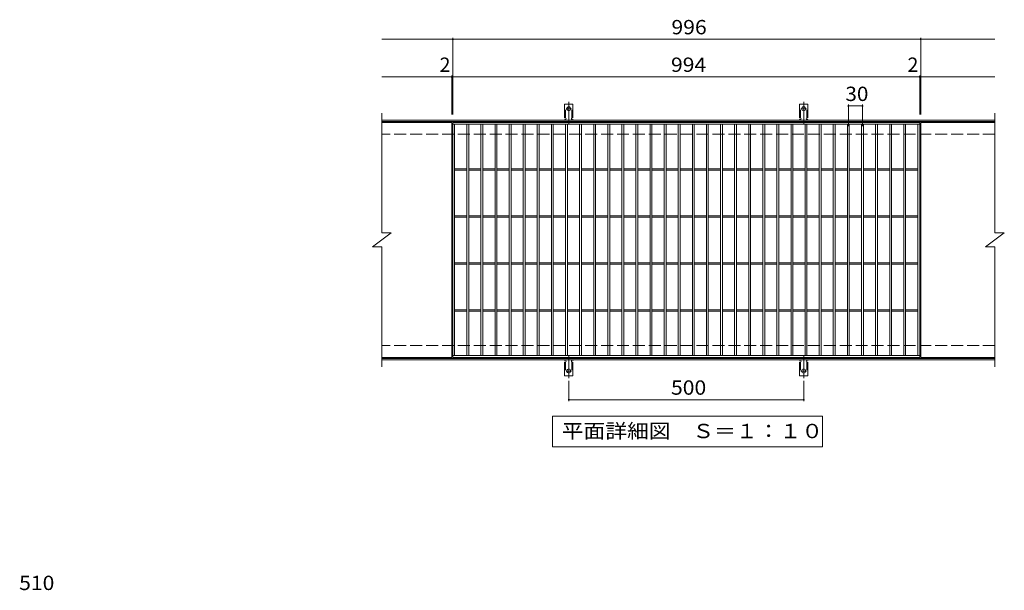
# Model space of a CAD drawing. Units: millimetres. Extents: x -1506 to 1796, y -1382 to 1293.
# Drawn here: x -1402 to 694, y 79 to 1293 of the extents above; entities that cross this region are included whole.
import ezdxf

# ---------------------------------------------------------------- set-up
doc = ezdxf.new("R2010")
doc.units = ezdxf.units.MM
doc.header["$LTSCALE"] = 10
for name, pattern in [('JWW_CENTER2', [13.546667, 11.006667, -0.846667, 0.846667, -0.846667]), ('JWW_DASHED2', [3.386667, 1.693333, -1.693333]), ('JWW_DASHED3', [3.386667, 2.54, -0.846667])]:
    doc.linetypes.add(name, pattern=pattern)
for name, color, linetype in [('C-1', 7, 'Continuous'), ('C-2', 7, 'Continuous'), ('C-4', 7, 'Continuous'), ('C-5', 7, 'Continuous'), ('C-A', 7, 'Continuous'), ('D-4', 7, 'Continuous')]:
    doc.layers.add(name, color=color, linetype=linetype)
doc.styles.add('ＭＳ ゴシック', font='txt', dxfattribs={"height": 1})

msp = doc.modelspace()

# ---------------------------------------------------------------- linework, layer by layer
at = {"layer": 'C-1', "color": 2, "linetype": 'Continuous', "lineweight": 9}
for p, q in [((674.1, 1079.8), (-630.9, 1079.8)), ((674.1, 1076.8), (-630.9, 1076.8)), ((674.1, 572.8), (-630.9, 572.8)), ((674.1, 569.8), (-630.9, 569.8))]:
    msp.add_line(p, q, dxfattribs=at)
at = {"layer": 'C-1', "color": 2, "linetype": 'JWW_DASHED3', "lineweight": 9}
for p, q in [((674.1, 1049.8), (-630.9, 1049.8)), ((674.1, 599.8), (-630.9, 599.8))]:
    msp.add_line(p, q, dxfattribs=at)
at = {"layer": 'C-2', "color": 3, "linetype": 'Continuous', "lineweight": 9}
for p, q in [((-630.9, 1094.8), (-630.9, 839.8)), ((674.1, 1094.8), (674.1, 839.8)), ((-481.9, 1074.8), (-630.9, 1074.8)), ((-481.9, 1074.8), (-481.9, 574.8)), ((-479.9, 574.8), (-479.9, 1074.8)), ((-479.9, 1074.8), (514.1, 1074.8)), ((-479.9, 1070.8), (514.1, 1070.8)), ((-475.9, 578.8), (-475.9, 1070.8)), ((-449.9, 578.8), (-449.9, 1070.8)), ((-445.9, 578.8), (-445.9, 1070.8)), ((-419.9, 578.8), (-419.9, 1070.8)), ((-415.9, 578.8), (-415.9, 1070.8)), ((-389.9, 578.8), (-389.9, 1070.8)), ((-385.9, 578.8), (-385.9, 1070.8)), ((-359.9, 578.8), (-359.9, 1070.8)), ((-355.9, 578.8), (-355.9, 1070.8)), ((-329.9, 578.8), (-329.9, 1070.8)), ((-325.9, 578.8), (-325.9, 1070.8)), ((-299.9, 578.8), (-299.9, 1070.8)), ((-295.9, 578.8), (-295.9, 1070.8)), ((-269.9, 578.8), (-269.9, 1070.8)), ((-265.9, 578.8), (-265.9, 1070.8)), ((-239.9, 578.8), (-239.9, 1070.8)), ((-235.9, 578.8), (-235.9, 1070.8)), ((-209.9, 578.8), (-209.9, 1070.8)), ((-205.9, 578.8), (-205.9, 1070.8)), ((-179.9, 578.8), (-179.9, 1070.8)), ((-175.9, 578.8), (-175.9, 1070.8)), ((-149.9, 578.8), (-149.9, 1070.8)), ((-145.9, 578.8), (-145.9, 1070.8)), ((-119.9, 578.8), (-119.9, 1070.8)), ((-115.9, 578.8), (-115.9, 1070.8)), ((-89.9, 578.8), (-89.9, 1070.8)), ((-85.9, 578.8), (-85.9, 1070.8)), ((-59.9, 578.8), (-59.9, 1070.8)), ((-55.9, 578.8), (-55.9, 1070.8)), ((-29.9, 578.8), (-29.9, 1070.8)), ((-25.9, 578.8), (-25.9, 1070.8)), ((0.1, 578.8), (0.1, 1070.8)), ((4.1, 578.8), (4.1, 1070.8)), ((30.1, 578.8), (30.1, 1070.8)), ((34.1, 578.8), (34.1, 1070.8)), ((60.1, 578.8), (60.1, 1070.8)), ((64.1, 578.8), (64.1, 1070.8)), ((90.1, 578.8), (90.1, 1070.8)), ((94.1, 578.8), (94.1, 1070.8)), ((120.1, 578.8), (120.1, 1070.8)), ((124.1, 578.8), (124.1, 1070.8)), ((150.1, 578.8), (150.1, 1070.8)), ((154.1, 578.8), (154.1, 1070.8)), ((180.1, 578.8), (180.1, 1070.8)), ((184.1, 578.8), (184.1, 1070.8)), ((210.1, 578.8), (210.1, 1070.8)), ((214.1, 578.8), (214.1, 1070.8)), ((240.1, 578.8), (240.1, 1070.8)), ((244.1, 578.8), (244.1, 1070.8)), ((270.1, 578.8), (270.1, 1070.8)), ((274.1, 578.8), (274.1, 1070.8)), ((300.1, 578.8), (300.1, 1070.8)), ((304.1, 578.8), (304.1, 1070.8)), ((330.1, 578.8), (330.1, 1070.8)), ((334.1, 578.8), (334.1, 1070.8)), ((360.1, 578.8), (360.1, 1070.8)), ((364.1, 578.8), (364.1, 1070.8)), ((390.1, 578.8), (390.1, 1070.8)), ((394.1, 578.8), (394.1, 1070.8)), ((420.1, 578.8), (420.1, 1070.8)), ((424.1, 578.8), (424.1, 1070.8)), ((450.1, 578.8), (450.1, 1070.8)), ((454.1, 578.8), (454.1, 1070.8)), ((480.1, 578.8), (480.1, 1070.8)), ((484.1, 578.8), (484.1, 1070.8)), ((510.1, 578.8), (510.1, 1070.8)), ((514.1, 1074.8), (514.1, 574.8)), ((516.1, 1074.8), (516.1, 574.8)), ((674.1, 1074.8), (516.1, 1074.8)), ((-475.9, 976.3), (-449.9, 976.3)), ((-475.9, 973.3), (-449.9, 973.3)), ((-445.9, 976.3), (-419.9, 976.3)), ((-445.9, 973.3), (-419.9, 973.3)), ((-415.9, 976.3), (-389.9, 976.3)), ((-415.9, 973.3), (-389.9, 973.3)), ((-385.9, 976.3), (-359.9, 976.3)), ((-385.9, 973.3), (-359.9, 973.3)), ((-355.9, 976.3), (-329.9, 976.3)), ((-355.9, 973.3), (-329.9, 973.3)), ((-325.9, 976.3), (-299.9, 976.3)), ((-325.9, 973.3), (-299.9, 973.3)), ((-295.9, 976.3), (-269.9, 976.3)), ((-295.9, 973.3), (-269.9, 973.3)), ((-265.9, 976.3), (-239.9, 976.3)), ((-265.9, 973.3), (-239.9, 973.3)), ((-235.9, 976.3), (-209.9, 976.3)), ((-235.9, 973.3), (-209.9, 973.3)), ((-205.9, 976.3), (-179.9, 976.3)), ((-205.9, 973.3), (-179.9, 973.3)), ((-175.9, 976.3), (-149.9, 976.3)), ((-175.9, 973.3), (-149.9, 973.3)), ((-145.9, 976.3), (-119.9, 976.3)), ((-145.9, 973.3), (-119.9, 973.3)), ((-115.9, 976.3), (-89.9, 976.3)), ((-115.9, 973.3), (-89.9, 973.3)), ((-85.9, 976.3), (-59.9, 976.3)), ((-85.9, 973.3), (-59.9, 973.3)), ((-55.9, 976.3), (-29.9, 976.3)), ((-55.9, 973.3), (-29.9, 973.3)), ((-25.9, 976.3), (0.1, 976.3)), ((-25.9, 973.3), (0.1, 973.3)), ((4.1, 976.3), (30.1, 976.3)), ((4.1, 973.3), (30.1, 973.3)), ((34.1, 976.3), (60.1, 976.3)), ((34.1, 973.3), (60.1, 973.3)), ((64.1, 976.3), (90.1, 976.3)), ((64.1, 973.3), (90.1, 973.3)), ((94.1, 976.3), (120.1, 976.3)), ((94.1, 973.3), (120.1, 973.3)), ((124.1, 976.3), (150.1, 976.3)), ((124.1, 973.3), (150.1, 973.3)), ((154.1, 976.3), (180.1, 976.3)), ((154.1, 973.3), (180.1, 973.3)), ((184.1, 976.3), (210.1, 976.3)), ((184.1, 973.3), (210.1, 973.3)), ((214.1, 976.3), (240.1, 976.3)), ((214.1, 973.3), (240.1, 973.3)), ((244.1, 976.3), (270.1, 976.3)), ((244.1, 973.3), (270.1, 973.3)), ((274.1, 976.3), (300.1, 976.3)), ((274.1, 973.3), (300.1, 973.3)), ((304.1, 976.3), (330.1, 976.3)), ((304.1, 973.3), (330.1, 973.3)), ((334.1, 976.3), (360.1, 976.3)), ((334.1, 973.3), (360.1, 973.3)), ((364.1, 976.3), (390.1, 976.3)), ((364.1, 973.3), (390.1, 973.3)), ((394.1, 976.3), (420.1, 976.3)), ((394.1, 973.3), (420.1, 973.3)), ((424.1, 976.3), (450.1, 976.3)), ((424.1, 973.3), (450.1, 973.3)), ((454.1, 976.3), (480.1, 976.3)), ((454.1, 973.3), (480.1, 973.3)), ((484.1, 976.3), (510.1, 976.3)), ((484.1, 973.3), (510.1, 973.3)), ((-475.9, 876.3), (-449.9, 876.3)), ((-475.9, 873.3), (-449.9, 873.3)), ((-445.9, 876.3), (-419.9, 876.3)), ((-445.9, 873.3), (-419.9, 873.3)), ((-415.9, 876.3), (-389.9, 876.3)), ((-415.9, 873.3), (-389.9, 873.3)), ((-385.9, 876.3), (-359.9, 876.3)), ((-385.9, 873.3), (-359.9, 873.3)), ((-355.9, 876.3), (-329.9, 876.3)), ((-355.9, 873.3), (-329.9, 873.3)), ((-325.9, 876.3), (-299.9, 876.3)), ((-325.9, 873.3), (-299.9, 873.3)), ((-295.9, 876.3), (-269.9, 876.3)), ((-295.9, 873.3), (-269.9, 873.3)), ((-265.9, 876.3), (-239.9, 876.3)), ((-265.9, 873.3), (-239.9, 873.3)), ((-235.9, 876.3), (-209.9, 876.3)), ((-235.9, 873.3), (-209.9, 873.3)), ((-205.9, 876.3), (-179.9, 876.3)), ((-205.9, 873.3), (-179.9, 873.3)), ((-175.9, 876.3), (-149.9, 876.3)), ((-175.9, 873.3), (-149.9, 873.3)), ((-145.9, 876.3), (-119.9, 876.3)), ((-145.9, 873.3), (-119.9, 873.3)), ((-115.9, 876.3), (-89.9, 876.3)), ((-115.9, 873.3), (-89.9, 873.3)), ((-85.9, 876.3), (-59.9, 876.3)), ((-85.9, 873.3), (-59.9, 873.3)), ((-55.9, 876.3), (-29.9, 876.3)), ((-55.9, 873.3), (-29.9, 873.3)), ((-25.9, 876.3), (0.1, 876.3)), ((-25.9, 873.3), (0.1, 873.3)), ((4.1, 876.3), (30.1, 876.3)), ((4.1, 873.3), (30.1, 873.3)), ((34.1, 876.3), (60.1, 876.3)), ((34.1, 873.3), (60.1, 873.3)), ((64.1, 876.3), (90.1, 876.3)), ((64.1, 873.3), (90.1, 873.3)), ((94.1, 876.3), (120.1, 876.3)), ((94.1, 873.3), (120.1, 873.3)), ((124.1, 876.3), (150.1, 876.3)), ((124.1, 873.3), (150.1, 873.3)), ((154.1, 876.3), (180.1, 876.3)), ((154.1, 873.3), (180.1, 873.3)), ((184.1, 876.3), (210.1, 876.3)), ((184.1, 873.3), (210.1, 873.3)), ((214.1, 876.3), (240.1, 876.3)), ((214.1, 873.3), (240.1, 873.3)), ((244.1, 876.3), (270.1, 876.3)), ((244.1, 873.3), (270.1, 873.3)), ((274.1, 876.3), (300.1, 876.3)), ((274.1, 873.3), (300.1, 873.3)), ((304.1, 876.3), (330.1, 876.3)), ((304.1, 873.3), (330.1, 873.3)), ((334.1, 876.3), (360.1, 876.3)), ((334.1, 873.3), (360.1, 873.3)), ((364.1, 876.3), (390.1, 876.3)), ((364.1, 873.3), (390.1, 873.3)), ((394.1, 876.3), (420.1, 876.3)), ((394.1, 873.3), (420.1, 873.3)), ((424.1, 876.3), (450.1, 876.3)), ((424.1, 873.3), (450.1, 873.3)), ((454.1, 876.3), (480.1, 876.3)), ((454.1, 873.3), (480.1, 873.3)), ((484.1, 876.3), (510.1, 876.3)), ((484.1, 873.3), (510.1, 873.3)), ((-650.9, 809.8), (-610.9, 839.8)), ((-630.9, 839.8), (-610.9, 839.8)), ((654.1, 809.8), (694.1, 839.8)), ((674.1, 839.8), (694.1, 839.8)), ((-650.9, 809.8), (-630.9, 809.8)), ((-630.9, 809.8), (-630.9, 554.8)), ((654.1, 809.8), (674.1, 809.8)), ((674.1, 809.8), (674.1, 554.8)), ((-475.9, 776.3), (-449.9, 776.3)), ((-445.9, 776.3), (-419.9, 776.3)), ((-415.9, 776.3), (-389.9, 776.3)), ((-385.9, 776.3), (-359.9, 776.3)), ((-355.9, 776.3), (-329.9, 776.3)), ((-325.9, 776.3), (-299.9, 776.3)), ((-295.9, 776.3), (-269.9, 776.3)), ((-265.9, 776.3), (-239.9, 776.3)), ((-235.9, 776.3), (-209.9, 776.3)), ((-205.9, 776.3), (-179.9, 776.3)), ((-175.9, 776.3), (-149.9, 776.3)), ((-145.9, 776.3), (-119.9, 776.3)), ((-115.9, 776.3), (-89.9, 776.3)), ((-85.9, 776.3), (-59.9, 776.3)), ((-55.9, 776.3), (-29.9, 776.3)), ((-25.9, 776.3), (0.1, 776.3)), ((4.1, 776.3), (30.1, 776.3)), ((34.1, 776.3), (60.1, 776.3)), ((64.1, 776.3), (90.1, 776.3)), ((94.1, 776.3), (120.1, 776.3)), ((124.1, 776.3), (150.1, 776.3)), ((154.1, 776.3), (180.1, 776.3)), ((184.1, 776.3), (210.1, 776.3)), ((214.1, 776.3), (240.1, 776.3)), ((244.1, 776.3), (270.1, 776.3)), ((274.1, 776.3), (300.1, 776.3)), ((304.1, 776.3), (330.1, 776.3)), ((334.1, 776.3), (360.1, 776.3)), ((364.1, 776.3), (390.1, 776.3)), ((394.1, 776.3), (420.1, 776.3)), ((424.1, 776.3), (450.1, 776.3)), ((454.1, 776.3), (480.1, 776.3)), ((484.1, 776.3), (510.1, 776.3)), ((-475.9, 773.3), (-449.9, 773.3)), ((-445.9, 773.3), (-419.9, 773.3)), ((-415.9, 773.3), (-389.9, 773.3)), ((-385.9, 773.3), (-359.9, 773.3)), ((-355.9, 773.3), (-329.9, 773.3)), ((-325.9, 773.3), (-299.9, 773.3)), ((-295.9, 773.3), (-269.9, 773.3)), ((-265.9, 773.3), (-239.9, 773.3)), ((-235.9, 773.3), (-209.9, 773.3)), ((-205.9, 773.3), (-179.9, 773.3)), ((-175.9, 773.3), (-149.9, 773.3)), ((-145.9, 773.3), (-119.9, 773.3)), ((-115.9, 773.3), (-89.9, 773.3)), ((-85.9, 773.3), (-59.9, 773.3)), ((-55.9, 773.3), (-29.9, 773.3)), ((-25.9, 773.3), (0.1, 773.3)), ((4.1, 773.3), (30.1, 773.3)), ((34.1, 773.3), (60.1, 773.3)), ((64.1, 773.3), (90.1, 773.3)), ((94.1, 773.3), (120.1, 773.3)), ((124.1, 773.3), (150.1, 773.3)), ((154.1, 773.3), (180.1, 773.3)), ((184.1, 773.3), (210.1, 773.3)), ((214.1, 773.3), (240.1, 773.3)), ((244.1, 773.3), (270.1, 773.3)), ((274.1, 773.3), (300.1, 773.3)), ((304.1, 773.3), (330.1, 773.3)), ((334.1, 773.3), (360.1, 773.3)), ((364.1, 773.3), (390.1, 773.3)), ((394.1, 773.3), (420.1, 773.3)), ((424.1, 773.3), (450.1, 773.3)), ((454.1, 773.3), (480.1, 773.3)), ((484.1, 773.3), (510.1, 773.3)), ((-475.9, 676.3), (-449.9, 676.3)), ((-475.9, 673.3), (-449.9, 673.3)), ((-445.9, 676.3), (-419.9, 676.3)), ((-445.9, 673.3), (-419.9, 673.3)), ((-415.9, 676.3), (-389.9, 676.3)), ((-415.9, 673.3), (-389.9, 673.3)), ((-385.9, 676.3), (-359.9, 676.3)), ((-385.9, 673.3), (-359.9, 673.3)), ((-355.9, 676.3), (-329.9, 676.3)), ((-355.9, 673.3), (-329.9, 673.3)), ((-325.9, 676.3), (-299.9, 676.3)), ((-325.9, 673.3), (-299.9, 673.3)), ((-295.9, 676.3), (-269.9, 676.3)), ((-295.9, 673.3), (-269.9, 673.3)), ((-265.9, 676.3), (-239.9, 676.3)), ((-265.9, 673.3), (-239.9, 673.3)), ((-235.9, 676.3), (-209.9, 676.3)), ((-235.9, 673.3), (-209.9, 673.3)), ((-205.9, 676.3), (-179.9, 676.3)), ((-205.9, 673.3), (-179.9, 673.3)), ((-175.9, 676.3), (-149.9, 676.3)), ((-175.9, 673.3), (-149.9, 673.3)), ((-145.9, 676.3), (-119.9, 676.3)), ((-145.9, 673.3), (-119.9, 673.3)), ((-115.9, 676.3), (-89.9, 676.3)), ((-115.9, 673.3), (-89.9, 673.3)), ((-85.9, 676.3), (-59.9, 676.3)), ((-85.9, 673.3), (-59.9, 673.3)), ((-55.9, 676.3), (-29.9, 676.3)), ((-55.9, 673.3), (-29.9, 673.3)), ((-25.9, 676.3), (0.1, 676.3)), ((-25.9, 673.3), (0.1, 673.3)), ((4.1, 676.3), (30.1, 676.3)), ((4.1, 673.3), (30.1, 673.3)), ((34.1, 676.3), (60.1, 676.3)), ((34.1, 673.3), (60.1, 673.3)), ((64.1, 676.3), (90.1, 676.3)), ((64.1, 673.3), (90.1, 673.3)), ((94.1, 676.3), (120.1, 676.3)), ((94.1, 673.3), (120.1, 673.3)), ((124.1, 676.3), (150.1, 676.3)), ((124.1, 673.3), (150.1, 673.3)), ((154.1, 676.3), (180.1, 676.3)), ((154.1, 673.3), (180.1, 673.3)), ((184.1, 676.3), (210.1, 676.3)), ((184.1, 673.3), (210.1, 673.3)), ((214.1, 676.3), (240.1, 676.3)), ((214.1, 673.3), (240.1, 673.3)), ((244.1, 676.3), (270.1, 676.3)), ((244.1, 673.3), (270.1, 673.3)), ((274.1, 676.3), (300.1, 676.3)), ((274.1, 673.3), (300.1, 673.3)), ((304.1, 676.3), (330.1, 676.3)), ((304.1, 673.3), (330.1, 673.3)), ((334.1, 676.3), (360.1, 676.3)), ((334.1, 673.3), (360.1, 673.3)), ((364.1, 676.3), (390.1, 676.3)), ((364.1, 673.3), (390.1, 673.3)), ((394.1, 676.3), (420.1, 676.3)), ((394.1, 673.3), (420.1, 673.3)), ((424.1, 676.3), (450.1, 676.3)), ((424.1, 673.3), (450.1, 673.3)), ((454.1, 676.3), (480.1, 676.3)), ((454.1, 673.3), (480.1, 673.3)), ((484.1, 676.3), (510.1, 676.3)), ((484.1, 673.3), (510.1, 673.3)), ((-481.9, 574.8), (-630.9, 574.8)), ((514.1, 578.8), (-479.9, 578.8)), ((514.1, 574.8), (-479.9, 574.8)), ((674.1, 574.8), (516.1, 574.8))]:
    msp.add_line(p, q, dxfattribs=at)
at = {"layer": 'C-4', "color": 7, "linetype": 'Continuous', "lineweight": 9}
for p, q in [((-630.9, 1251.8), (674.1, 1251.8)), ((-479.9, 1091.8), (-479.9, 1254.8)), ((516.1, 1091.8), (516.1, 1254.8)), ((-481.9, 1091.8), (-481.9, 1174.8)), ((514.1, 1091.8), (514.1, 1174.8)), ((-630.9, 1171.8), (674.1, 1171.8)), ((362.1, 1066.8), (362.1, 1112.8)), ((392.1, 1066.8), (392.1, 1112.8)), ((362.1, 1109.8), (392.1, 1109.8)), ((-232.9, 525.1), (-232.9, 481.8)), ((267.1, 525.1), (267.1, 481.8)), ((-232.9, 484.8), (267.1, 484.8))]:
    msp.add_line(p, q, dxfattribs=at)
at = {"layer": 'C-4', "color": 7, "linetype": 'Continuous', "lineweight": 9, "const_width": 2}
for points in [[(-478.9, 1251.8, 0.414214), (-479.9, 1252.8, 0.414214), (-480.9, 1251.8, 0.414214), (-479.9, 1250.8, 0.414214)], [(517.1, 1251.8, 0.414214), (516.1, 1252.8, 0.414214), (515.1, 1251.8, 0.414214), (516.1, 1250.8, 0.414214)], [(-480.9, 1171.8, 0.414214), (-481.9, 1172.8, 0.414214), (-482.9, 1171.8, 0.414214), (-481.9, 1170.8, 0.414214)], [(-478.9, 1171.8, 0.414214), (-479.9, 1172.8, 0.414214), (-480.9, 1171.8, 0.414214), (-479.9, 1170.8, 0.414214)], [(515.1, 1171.8, 0.414214), (514.1, 1172.8, 0.414214), (513.1, 1171.8, 0.414214), (514.1, 1170.8, 0.414214)], [(517.1, 1171.8, 0.414214), (516.1, 1172.8, 0.414214), (515.1, 1171.8, 0.414214), (516.1, 1170.8, 0.414214)], [(363.1, 1109.8, 0.414214), (362.1, 1110.8, 0.414214), (361.1, 1109.8, 0.414214), (362.1, 1108.8, 0.414214)], [(393.1, 1109.8, 0.414214), (392.1, 1110.8, 0.414214), (391.1, 1109.8, 0.414214), (392.1, 1108.8, 0.414214)], [(-231.9, 484.8, 0.414214), (-232.9, 485.8, 0.414214), (-233.9, 484.8, 0.414214), (-232.9, 483.8, 0.414214)], [(268.1, 484.8, 0.414214), (267.1, 485.8, 0.414214), (266.1, 484.8, 0.414214), (267.1, 483.8, 0.414214)]]:
    msp.add_lwpolyline(points, format="xyb", close=True, dxfattribs=at)
at = {"layer": 'C-5', "color": 7, "linetype": 'Continuous', "lineweight": 9}
for p, q in [((-267.9, 384.8), (-267.9, 449.8)), ((-267.9, 449.8), (307.1, 449.8)), ((307.1, 449.8), (307.1, 384.8)), ((307.1, 384.8), (-267.9, 384.8))]:
    msp.add_line(p, q, dxfattribs=at)
at = {"layer": 'C-A', "color": 3, "linetype": 'Continuous', "lineweight": 9}
for p, q in [((-241.7, 1084.8), (-241.7, 1113.8)), ((-224.2, 1113.8), (-241.7, 1113.8)), ((-224.2, 1084.8), (-224.2, 1113.8)), ((258.3, 1084.8), (258.3, 1113.8)), ((275.8, 1113.8), (258.3, 1113.8)), ((275.8, 1084.8), (275.8, 1113.8)), ((-241.7, 1084.8), (-240.4, 1084.8)), ((-240.9, 1080.8), (-240.4, 1080.8)), ((-224.2, 1084.8), (-225.4, 1084.8)), ((-225.4, 1080.8), (-224.9, 1080.8)), ((258.3, 1084.8), (259.6, 1084.8)), ((259.1, 1080.8), (259.6, 1080.8)), ((275.8, 1084.8), (274.6, 1084.8)), ((274.6, 1080.8), (275.1, 1080.8)), ((-240.9, 568.8), (-240.4, 568.8)), ((-225.4, 568.8), (-224.9, 568.8)), ((259.1, 568.8), (259.6, 568.8)), ((274.6, 568.8), (275.1, 568.8)), ((-241.7, 564.8), (-240.4, 564.8)), ((-241.7, 564.8), (-241.7, 535.8)), ((-224.2, 564.8), (-225.4, 564.8)), ((-224.2, 564.8), (-224.2, 535.8)), ((258.3, 564.8), (259.6, 564.8)), ((258.3, 564.8), (258.3, 535.8)), ((275.8, 564.8), (274.6, 564.8)), ((275.8, 564.8), (275.8, 535.8)), ((-224.2, 535.8), (-241.7, 535.8)), ((275.8, 535.8), (258.3, 535.8))]:
    msp.add_line(p, q, dxfattribs=at)
at = {"layer": 'C-A', "color": 3, "linetype": 'JWW_DASHED2', "lineweight": 9}
for p, q in [((-239.7, 1084.6), (-239.7, 1113.8)), ((-226.2, 1084.6), (-226.2, 1113.8)), ((260.3, 1084.6), (260.3, 1113.8)), ((273.8, 1084.6), (273.8, 1113.8)), ((-239.7, 564.9), (-239.7, 535.8)), ((-226.2, 564.9), (-226.2, 535.8)), ((260.3, 564.9), (260.3, 535.8)), ((273.8, 564.9), (273.8, 535.8))]:
    msp.add_line(p, q, dxfattribs=at)
at = {"layer": 'C-A', "color": 7, "linetype": 'JWW_CENTER2', "lineweight": 9}
for p, q in [((-232.9, 1071.3), (-232.9, 1118.7)), ((267.1, 1071.3), (267.1, 1118.7)), ((-238.7, 1103.8), (-227.1, 1103.8)), ((261.3, 1103.8), (272.9, 1103.8)), ((-232.9, 578.2), (-232.9, 530.8)), ((267.1, 578.2), (267.1, 530.8)), ((-238.7, 545.8), (-227.1, 545.8)), ((261.3, 545.8), (272.9, 545.8))]:
    msp.add_line(p, q, dxfattribs=at)
at = {"layer": 'C-A', "color": 3, "linetype": 'Continuous', "lineweight": 9}
for centre in [(-232.9, 1103.8), (267.1, 1103.8), (-232.9, 545.8), (267.1, 545.8)]:
    msp.add_circle(centre, 4.25, dxfattribs=at)
for centre, start, end in [((-240.9, 1078.8), 90.276, 150.0005), ((-240.4, 1082.8), 270, 90), ((-225.4, 1082.8), 90, 269.8667), ((-224.9, 1078.8), 29.9993, 89.7584), ((259.1, 1078.8), 90.276, 150.0005), ((259.6, 1082.8), 270, 90), ((274.6, 1082.8), 90, 269.8667), ((275.1, 1078.8), 29.9993, 89.7584), ((-240.9, 570.8), 209.9995, 269.724), ((-240.4, 566.8), 270, 90), ((-225.4, 566.8), 90.1333, 270), ((-224.9, 570.8), 270.2416, 330.0007), ((259.1, 570.8), 209.9995, 269.724), ((259.6, 566.8), 270, 90), ((274.6, 566.8), 90.1333, 270), ((275.1, 570.8), 270.2416, 330.0007)]:
    msp.add_arc(centre, 2, start, end, dxfattribs=at)

# ---------------------------------------------------------------- texts
at = {"layer": 'C-4', "color": 2, "linetype": 'Continuous', "lineweight": 9, "style": 'ＭＳ ゴシック'}
for s, width, p in [('996', 1.083333, (-14.4, 1262.4)), ('994', 1.083333, (-15.4, 1182.4)), ('30', 1.0625, (355.8, 1120.4)), ('500', 1.083333, (-15.4, 495.4))]:
    msp.add_text(s, height=30.48, dxfattribs=dict(at, width=width)).set_placement(p)
for p in [(-507.9, 1182.4), (488.1, 1182.4)]:
    msp.add_text('2', height=30.5, dxfattribs=at).set_placement(p)
at = {"layer": 'C-5', "color": 2, "linetype": 'Continuous', "lineweight": 9, "style": 'ＭＳ ゴシック', "width": 1.114583}
msp.add_text('平面詳細図\u3000Ｓ＝１：１０', height=30.48, dxfattribs=at).set_placement((-247.9, 402.9))
at = {"layer": 'D-4', "color": 2, "linetype": 'Continuous', "lineweight": 9, "style": 'ＭＳ ゴシック', "width": 1.083333}
msp.add_text('510', height=30.48, dxfattribs=at).set_placement((-1402.9, 79.7))

doc.saveas('drawing.dxf')
